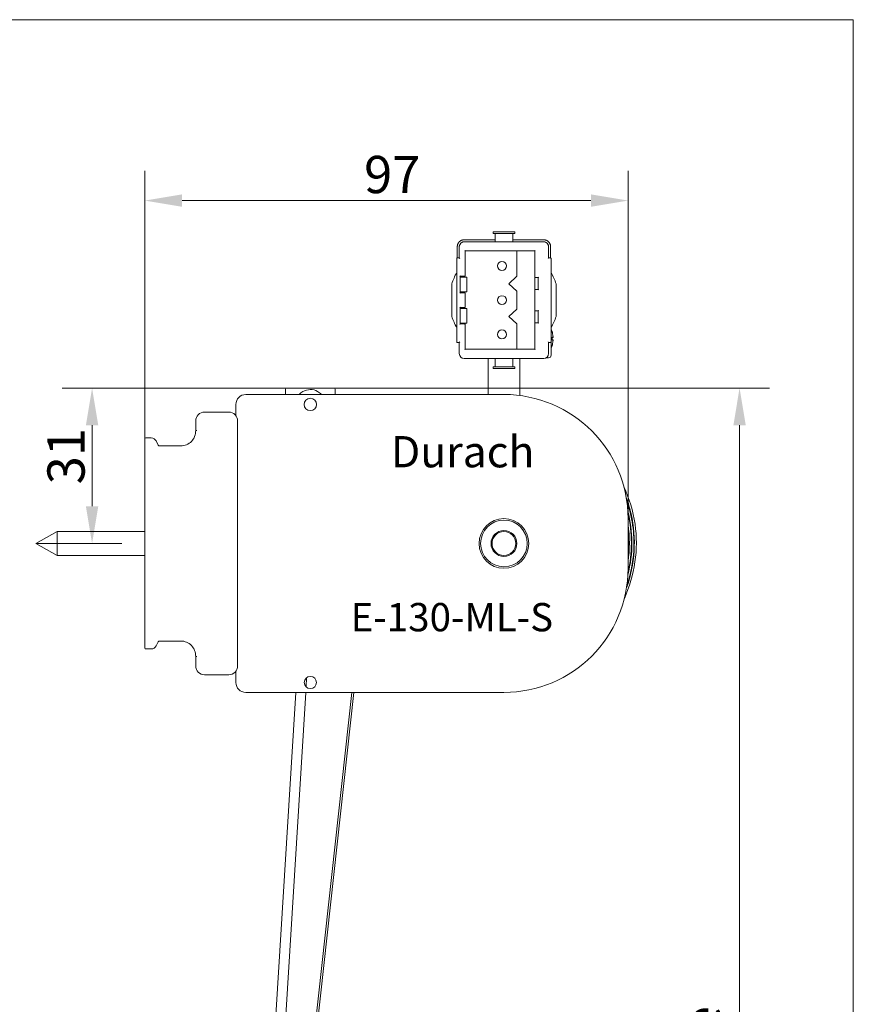
# Model space of a CAD drawing. Units: millimetres. Extents: x 15 to 877, y 15 to 615.
# Drawn here: x 708 to 876, y 417 to 615 of the extents above; entities that cross this region are included whole.
import ezdxf

# ---------------------------------------------------------------- set-up
doc = ezdxf.new("R2010")
doc.units = ezdxf.units.MM
doc.header["$LTSCALE"] = 3
for name, color, linetype, lineweight in [('Bemaßung (ISO)', 7, 'Continuous', 18), ('Rahmen (ISO)', 7, 'Continuous', 18), ('Sichtbar (ISO)', 7, 'Continuous', 18), ('Symbol (ISO)', 7, 'Continuous', 18)]:
    doc.layers.add(name, color=color, linetype=linetype, lineweight=lineweight)
doc.styles.add('Notiztext (DIN)', font='isocpeur.ttf')
doc.dimstyles.new('Durach Standard (DIN)', dxfattribs={"dimscale": 3, "dimtxt": 2.5, "dimasz": 2.5, "dimexe": 2, "dimexo": 0, "dimgap": 0.5, "dimtad": 1, "dimtoh": 1, "dimrnd": 1e-08, "dimtxsty": 'Notiztext (DIN)', "dimcen": 0.09, "dimdle": 10, "dimclrd": 7, "dimclre": 7, "dimclrt": 256, "dimazin": 2, "dimtfac": 0.6, "dimtmove": 0, "dimatfit": 3, "dimfxl": 0, "dimtolj": 1, "dimlwd": 15, "dimlwe": 15, "dimarcsym": 0})

# ---------------------------------------------------------------- blocks, each defined once
blk = doc.blocks.new('Ränder Standardrahmen')
at = {"layer": 'Rahmen (ISO)', "flags": 128}
blk.add_lwpolyline([(5, 5), (5, 205), (292, 205), (292, 5), (5, 5)], dxfattribs=at)
blk = doc.blocks.new('*D6')
at = {"layer": 'Bemaßung (ISO)', "color": 7, "linetype": 'Continuous', "lineweight": 15, "transparency": 16777216}
for p, q in [((761.83, 540.82), (716.66, 540.82)), ((722.66, 533.32), (722.66, 517.02)), ((711.33, 509.52), (728.66, 509.52))]:
    blk.add_line(p, q, dxfattribs=at)
at = {"layer": 'Bemaßung (ISO)', "color": 7, "linetype": 'Continuous', "transparency": 16777216}
for points in [[(721.41, 533.32), (723.91, 533.32), (722.66, 540.82)], [(721.41, 517.02), (723.91, 517.02), (722.66, 509.52)]]:
    blk.add_solid(points, dxfattribs=at)
at = {"layer": 'Defpoints', "color": 0, "linetype": 'Continuous', "transparency": 16777216}
for p in [(761.83, 540.82), (711.33, 509.52), (722.66, 509.52)]:
    blk.add_point(p, dxfattribs=at)
at = {"layer": 'Bemaßung (ISO)', "linetype": 'Continuous', "lineweight": 18, "transparency": 16777216, "insert": (713.66, 521.42), "char_height": 7.5, "attachment_point": 1, "rotation": 90, "style": 'Notiztext (DIN)'}
blk.add_mtext('\\A1;31', dxfattribs=at)
blk = doc.blocks.new('*D7')
at = {"layer": 'Bemaßung (ISO)', "color": 7, "linetype": 'Continuous', "lineweight": 15, "transparency": 16777216}
for p, q in [((733.28, 530.57), (733.28, 584.57)), ((830.63, 514.52), (830.63, 584.57)), ((740.78, 578.57), (823.13, 578.57))]:
    blk.add_line(p, q, dxfattribs=at)
at = {"layer": 'Bemaßung (ISO)', "color": 7, "linetype": 'Continuous', "transparency": 16777216}
for points in [[(740.78, 579.82), (740.78, 577.32), (733.28, 578.57)], [(823.13, 579.82), (823.13, 577.32), (830.63, 578.57)]]:
    blk.add_solid(points, dxfattribs=at)
at = {"layer": 'Defpoints', "color": 0, "linetype": 'Continuous', "transparency": 16777216}
for p in [(830.63, 578.57), (733.28, 530.57), (830.63, 514.52)]:
    blk.add_point(p, dxfattribs=at)
at = {"layer": 'Bemaßung (ISO)', "linetype": 'Continuous', "lineweight": 18, "transparency": 16777216, "insert": (777.45, 587.57), "char_height": 7.5, "attachment_point": 1, "style": 'Notiztext (DIN)'}
blk.add_mtext('\\A1;97', dxfattribs=at)
blk = doc.blocks.new('*D9')
at = {"layer": 'Bemaßung (ISO)', "color": 7, "linetype": 'Continuous', "lineweight": 15, "transparency": 16777216}
for p, q in [((771.43, 540.82), (859.09, 540.82)), ((853.09, 533.32), (853.09, 229.32)), ((755.18, 221.82), (859.09, 221.82))]:
    blk.add_line(p, q, dxfattribs=at)
at = {"layer": 'Bemaßung (ISO)', "color": 7, "linetype": 'Continuous', "transparency": 16777216}
for points in [[(851.84, 533.32), (854.34, 533.32), (853.09, 540.82)], [(851.84, 229.32), (854.34, 229.32), (853.09, 221.82)]]:
    blk.add_solid(points, dxfattribs=at)
at = {"layer": 'Defpoints', "color": 0, "linetype": 'Continuous', "transparency": 16777216}
for p in [(771.43, 540.82), (755.18, 221.82), (853.09, 221.82)]:
    blk.add_point(p, dxfattribs=at)
at = {"layer": 'Bemaßung (ISO)', "linetype": 'Continuous', "lineweight": 18, "transparency": 16777216, "insert": (841.84, 350.94), "char_height": 7.5, "attachment_point": 1, "rotation": 90, "style": 'Notiztext (DIN)'}
blk.add_mtext('\\A1; \\fISOCPEUR|b0|i0;Anlagenhöhe', dxfattribs=at)

msp = doc.modelspace()

# ---------------------------------------------------------------- linework, layer by layer
at = {"layer": 'Sichtbar (ISO)'}
for p, q in [((803.429, 572.266), (807.829, 572.266)), ((803.429, 572.266), (803.429, 571.966)), ((807.829, 571.966), (803.429, 571.966)), ((803.829, 571.966), (803.829, 570.266)), ((807.429, 571.966), (807.429, 570.266)), ((807.829, 572.266), (807.829, 571.966)), ((796.229, 569.286), (796.229, 567.013)), ((796.629, 569.296), (796.629, 569.266)), ((796.629, 569.266), (796.629, 567.013)), ((803.829, 570.678), (797.629, 570.678)), ((813.629, 570.266), (797.629, 570.266)), ((813.629, 570.678), (807.429, 570.678)), ((814.629, 569.266), (814.629, 569.296)), ((814.629, 567.013), (814.629, 569.266)), ((815.029, 567.013), (815.029, 569.286)), ((797.829, 568.416), (797.729, 568.516)), ((797.829, 568.416), (811.829, 568.416)), ((797.829, 563.316), (797.829, 568.416)), ((808.229, 568.416), (808.229, 563.319)), ((811.929, 568.516), (811.829, 568.416)), ((811.829, 568.416), (811.829, 563.066)), ((796.129, 566.913), (796.129, 550.12)), ((796.629, 567.013), (796.229, 567.013)), ((796.629, 567.013), (796.729, 566.913)), ((814.529, 566.913), (814.629, 567.013)), ((814.629, 567.013), (815.029, 567.013)), ((815.129, 550.12), (815.129, 566.913)), ((796.829, 563.316), (796.729, 563.416)), ((796.829, 563.316), (797.829, 563.316)), ((796.829, 560.016), (796.829, 563.316)), ((796.829, 563.166), (798.129, 563.166)), ((797.829, 563.316), (797.729, 563.416)), ((798.129, 560.166), (798.129, 563.166)), ((808.229, 563.319), (806.619, 561.819)), ((811.829, 563.066), (811.929, 563.166)), ((812.529, 563.066), (812.629, 563.166)), ((795.129, 561.795), (795.129, 555.238)), ((806.619, 561.819), (808.229, 560.319)), ((811.829, 563.066), (812.529, 563.066)), ((811.829, 563.066), (811.829, 560.666)), ((812.529, 563.066), (812.529, 560.666)), ((816.129, 555.238), (816.129, 561.795)), ((796.729, 559.916), (796.829, 560.016)), ((798.129, 560.166), (796.829, 560.166)), ((797.829, 560.016), (796.829, 560.016)), ((797.829, 560.016), (797.729, 559.916)), ((797.829, 557.016), (797.829, 560.016)), ((808.229, 560.319), (808.229, 556.719)), ((811.829, 560.666), (811.829, 556.366)), ((811.829, 560.666), (811.929, 560.566)), ((812.529, 560.666), (811.829, 560.666)), ((812.629, 560.566), (812.529, 560.666)), ((796.829, 557.016), (796.729, 557.116)), ((796.829, 557.016), (797.829, 557.016)), ((796.829, 553.716), (796.829, 557.016)), ((796.829, 556.866), (798.129, 556.866)), ((797.829, 557.016), (797.729, 557.116)), ((798.129, 553.866), (798.129, 556.866)), ((808.229, 556.719), (806.619, 555.219)), ((811.829, 556.366), (811.929, 556.466)), ((811.829, 556.366), (812.529, 556.366)), ((811.829, 556.366), (811.829, 553.966)), ((812.529, 556.366), (812.629, 556.466)), ((812.529, 556.366), (812.529, 553.966)), ((796.121, 553.529), (796.121, 553.547)), ((796.729, 553.616), (796.829, 553.716)), ((798.129, 553.866), (796.829, 553.866)), ((797.829, 553.716), (796.829, 553.716)), ((797.829, 553.716), (797.729, 553.616)), ((797.829, 548.616), (797.829, 553.716)), ((806.619, 555.219), (808.229, 553.719)), ((808.229, 553.719), (808.229, 548.616)), ((811.829, 553.966), (811.929, 553.866)), ((811.829, 553.966), (811.829, 548.616)), ((812.529, 553.966), (811.829, 553.966)), ((812.529, 553.966), (812.629, 553.866)), ((815.137, 553.547), (815.137, 553.529)), ((815.308, 552.216), (815.308, 552.22)), ((796.121, 551.01), (796.121, 551.029)), ((796.629, 550.02), (796.229, 550.02)), ((796.729, 550.12), (796.629, 550.02)), ((796.629, 550.02), (796.629, 547.766)), ((814.629, 550.02), (814.529, 550.12)), ((814.629, 547.766), (814.629, 550.02)), ((814.629, 550.02), (815.029, 550.02)), ((815.129, 550.12), (815.129, 547.416)), ((815.137, 551.029), (815.137, 551.01)), ((815.308, 550.53), (815.308, 551.002)), ((815.308, 549.313), (815.308, 549.317)), ((797.829, 548.616), (797.729, 548.516)), ((811.829, 548.616), (797.829, 548.616)), ((811.829, 548.616), (811.929, 548.516)), ((797.629, 546.766), (813.629, 546.766)), ((802.429, 539.516), (802.429, 546.766)), ((803.829, 546.766), (803.829, 545.066)), ((807.429, 546.766), (807.429, 545.066)), ((808.829, 539.311), (808.829, 546.766)), ((814.155, 546.916), (814.629, 546.916)), ((807.829, 545.066), (803.429, 545.066)), ((803.429, 545.066), (803.429, 544.766)), ((803.429, 544.766), (807.829, 544.766)), ((807.829, 545.066), (807.829, 544.766)), ((753.629, 539.516), (805.629, 539.516)), ((761.629, 539.516), (761.629, 540.616)), ((761.829, 540.816), (771.429, 540.816)), ((771.629, 539.516), (771.629, 540.616)), ((751.629, 537.516), (751.629, 535.233)), ((750.179, 535.966), (745.329, 535.966)), ((745.329, 535.966), (745.329, 535.966)), ((743.529, 534.166), (743.529, 532.255)), ((743.529, 534.166), (743.529, 532.255)), ((751.979, 484.866), (751.979, 534.166)), ((743.529, 532.255), (743.529, 532.255)), ((733.279, 530.566), (733.279, 488.466)), ((733.279, 530.566), (733.279, 529.866)), ((733.279, 529.866), (733.279, 511.916)), ((734.567, 530.766), (733.479, 530.766)), ((733.479, 530.766), (733.479, 530.766)), ((735.964, 529.332), (735.551, 530.158)), ((740.52, 529.166), (736.232, 529.166)), ((830.629, 514.516), (830.629, 504.516)), ((711.329, 509.516), (715.629, 511.916)), ((715.629, 511.916), (715.629, 507.116)), ((733.279, 511.916), (715.629, 511.916)), ((711.329, 509.516), (715.629, 507.116)), ((733.279, 507.116), (715.629, 507.116)), ((733.279, 507.116), (733.279, 489.166)), ((736.232, 489.866), (740.52, 489.866)), ((733.279, 489.166), (733.279, 488.466)), ((733.479, 488.266), (734.567, 488.266)), ((733.479, 488.266), (733.479, 488.266)), ((735.551, 488.874), (735.964, 489.701)), ((743.529, 486.778), (743.529, 484.866)), ((743.529, 486.778), (743.529, 484.866)), ((743.529, 486.778), (743.529, 486.778)), ((745.329, 483.066), (750.179, 483.066)), ((745.329, 483.066), (745.329, 483.066)), ((751.629, 483.799), (751.629, 481.516)), ((765.875, 482.488), (765.761, 480.645)), ((763.687, 479.516), (750.794, 271.446)), ((765.691, 479.516), (752.79, 271.315)), ((805.629, 479.516), (753.629, 479.516)), ((754.613, 291.297), (775.393, 479.516)), ((774.99, 479.516), (754.984, 298.299))]:
    msp.add_line(p, q, dxfattribs=at)
for centre, radius in [((805.229, 565.416), 0.9), ((805.229, 558.516), 0.9), ((805.229, 551.616), 0.9), ((766.629, 537.516), 1.25), ((805.629, 509.516), 5), ((805.629, 509.516), 4.7), ((805.629, 509.516), 2.6), ((805.629, 509.516), 2.4), ((766.629, 481.516), 1.229)]:
    msp.add_circle(centre, radius, dxfattribs=at)
for centre, radius, start, end in [((797.629, 569.266), 1, 90, 180), ((813.629, 569.266), 1, 0, 90), ((796.229, 566.913), 0.1, 90, 180), ((815.029, 566.913), 0.1, 0, 90), ((805.629, 558.516), 11, 149.72736, 162.65856), ((805.629, 558.516), 11, 17.34144, 30.27264), ((805.629, 558.516), 11, 197.34144, 210.27264), ((805.629, 558.516), 11, 329.72736, 342.65856), ((810.529, 550.766), 5, 17.25865, 23.07392), ((815.206, 552.22), 0.102, 0, 17.25865), ((796.229, 550.12), 0.1, 180, 270), ((815.029, 550.12), 0.1, 270, 0), ((810.529, 550.766), 5, 336.92608, 342.74135), ((815.206, 549.313), 0.102, 342.74135, 0), ((797.629, 547.766), 1, 180, 270), ((813.629, 547.766), 1, 270, 0), ((814.629, 547.416), 0.5, 270, 0), ((753.629, 537.516), 2, 90, 180), ((761.829, 540.616), 0.2, 90, 180), ((771.429, 540.616), 0.2, 0, 90), ((805.629, 514.516), 25, 0, 90), ((745.329, 534.166), 1.8, 90, 180), ((745.329, 534.166), 1.8, 90, 180), ((750.179, 534.166), 1.8, 0, 90), ((740.514, 532.182), 3.016, 270.11313, 1.38875), ((740.514, 532.182), 3.016, 270.11948, 1.38875), ((733.479, 530.566), 0.2, 90, 180), ((733.479, 530.566), 0.2, 90, 180), ((733.379, 529.866), 0.1, 180, 184.68804), ((734.567, 529.666), 1.1, 26.56505, 90), ((736.232, 529.466), 0.3, 206.56505, 270), ((805.629, 504.516), 25, 270, 0), ((736.232, 489.566), 0.3, 90, 153.43495), ((740.514, 486.851), 3.016, 358.61125, 89.88687), ((740.514, 486.851), 3.016, 358.61125, 89.88687), ((733.379, 489.166), 0.1, 175.31196, 180), ((733.479, 488.466), 0.2, 180, 270), ((733.479, 488.466), 0.2, 180, 270), ((734.567, 489.366), 1.1, 270, 333.43495), ((745.329, 484.866), 1.8, 180, 270), ((745.329, 484.866), 1.8, 180, 270), ((750.179, 484.866), 1.8, 270, 0), ((753.629, 481.516), 2, 180, 270)]:
    msp.add_arc(centre, radius, start, end, dxfattribs=at)
for centre, major_axis, ratio, start_param, end_param in [((810.544, 550.765), (-0.324, -4.986), 0.9961786, 1.7269314, 1.9331085), ((810.544, 550.594), (4.978, 0.436), 0.0056624, 5.9855038, 6.1916809), ((810.544, 550.939), (4.978, -0.436), 0.0056624, 0.0915044, 0.2976815), ((810.544, 550.767), (0.324, -4.986), 0.9961786, 1.2084842, 1.4146613)]:
    msp.add_ellipse(centre, major_axis=major_axis, ratio=ratio, start_param=start_param, end_param=end_param, dxfattribs=at)
for points, knots in [([(797.629, 570.678), (797.592, 570.678), (797.555, 570.677), (797.482, 570.671), (797.445, 570.667), (797.372, 570.655), (797.336, 570.648), (797.264, 570.63), (797.228, 570.62), (797.158, 570.597), (797.124, 570.585), (797.056, 570.556), (797.023, 570.541), (796.957, 570.507), (796.925, 570.489), (796.862, 570.45), (796.832, 570.43), (796.772, 570.386), (796.744, 570.363), (796.688, 570.315), (796.661, 570.29), (796.61, 570.238), (796.585, 570.211), (796.538, 570.155), (796.515, 570.126), (796.472, 570.067), (796.452, 570.036), (796.414, 569.973), (796.396, 569.941), (796.363, 569.877), (796.348, 569.844), (796.32, 569.777), (796.308, 569.743), (796.285, 569.675), (796.275, 569.64), (796.254, 569.553), (796.245, 569.5), (796.232, 569.393), (796.229, 569.339), (796.229, 569.286)], [-0.21364792, -0.21364792, -0.21364792, -0.21364792, -0.20296552, -0.20296552, -0.19228313, -0.19228313, -0.18161372, -0.18161372, -0.17093291, -0.17093291, -0.16025052, -0.16025052, -0.14956812, -0.14956812, -0.13888573, -0.13888573, -0.12820333, -0.12820333, -0.11752094, -0.11752094, -0.10683854, -0.10683854, -0.09615614, -0.09615614, -0.08547375, -0.08547375, -0.07479135, -0.07479135, -0.06410896, -0.06410896, -0.05342656, -0.05342656, -0.04274416, -0.04274416, -0.03206177, -0.03206177, -0.01603088, -0.01603088, 0, 0, 0, 0]), ([(797.629, 570.266), (797.62, 570.266), (797.611, 570.266), (797.603, 570.266), (797.594, 570.266), (797.585, 570.266), (797.577, 570.265), (797.568, 570.265), (797.56, 570.264), (797.551, 570.263), (797.534, 570.262), (797.517, 570.26), (797.5, 570.258), (797.457, 570.253), (797.414, 570.245), (797.372, 570.234), (797.296, 570.214), (797.222, 570.186), (797.153, 570.149), (797.005, 570.072), (796.878, 569.958), (796.787, 569.821), (796.734, 569.74), (796.693, 569.651), (796.666, 569.558), (796.652, 569.51), (796.642, 569.461), (796.636, 569.412), (796.633, 569.386), (796.63, 569.36), (796.629, 569.335), (796.629, 569.328), (796.629, 569.322), (796.629, 569.315), (796.629, 569.309), (796.629, 569.302), (796.629, 569.296)], [0, 0, 0, 0, 0.0258422, 0.0258422, 0.0258422, 0.0516884, 0.0516884, 0.0516884, 0.0775425, 0.0775425, 0.0775425, 0.1292906, 0.1292906, 0.1292906, 0.2590869, 0.2590869, 0.2590869, 0.4958095, 0.4958095, 0.4958095, 0.9994588, 0.9994588, 0.9994588, 1.2966289, 1.2966289, 1.2966289, 1.4508393, 1.4508393, 1.4508393, 1.5306394, 1.5306394, 1.5306394, 1.5507178, 1.5507178, 1.5507178, 1.5707963, 1.5707963, 1.5707963, 1.5707963]), ([(815.029, 569.286), (815.029, 569.322), (815.027, 569.357), (815.021, 569.429), (815.017, 569.465), (815.005, 569.536), (814.998, 569.572), (814.981, 569.642), (814.971, 569.677), (814.948, 569.746), (814.936, 569.78), (814.908, 569.846), (814.893, 569.879), (814.86, 569.944), (814.842, 569.975), (814.804, 570.037), (814.784, 570.068), (814.741, 570.127), (814.719, 570.156), (814.671, 570.212), (814.646, 570.239), (814.594, 570.291), (814.567, 570.317), (814.512, 570.365), (814.483, 570.387), (814.424, 570.431), (814.393, 570.451), (814.331, 570.49), (814.299, 570.508), (814.233, 570.541), (814.2, 570.557), (814.132, 570.585), (814.098, 570.598), (814.028, 570.621), (813.993, 570.631), (813.903, 570.652), (813.849, 570.662), (813.739, 570.675), (813.684, 570.678), (813.629, 570.678)], [-0.21370972, -0.21370972, -0.21370972, -0.21370972, -0.20302423, -0.20302423, -0.19233875, -0.19233875, -0.18165326, -0.18165326, -0.17096777, -0.17096777, -0.16028229, -0.16028229, -0.1495968, -0.1495968, -0.13891132, -0.13891132, -0.12822583, -0.12822583, -0.11754034, -0.11754034, -0.10685486, -0.10685486, -0.09616937, -0.09616937, -0.08548389, -0.08548389, -0.0747984, -0.0747984, -0.06411292, -0.06411292, -0.05342743, -0.05342743, -0.04274194, -0.04274194, -0.03205646, -0.03205646, -0.01602823, -0.01602823, 0, 0, 0, 0]), ([(814.629, 569.296), (814.629, 569.302), (814.628, 569.309), (814.628, 569.315), (814.628, 569.322), (814.628, 569.328), (814.628, 569.335), (814.627, 569.36), (814.625, 569.386), (814.621, 569.412), (814.615, 569.461), (814.605, 569.51), (814.591, 569.558), (814.564, 569.651), (814.523, 569.74), (814.47, 569.821), (814.379, 569.958), (814.252, 570.072), (814.104, 570.149), (814.035, 570.186), (813.961, 570.214), (813.885, 570.234), (813.843, 570.245), (813.8, 570.253), (813.757, 570.258), (813.74, 570.26), (813.723, 570.262), (813.706, 570.263), (813.697, 570.264), (813.689, 570.265), (813.68, 570.265), (813.672, 570.266), (813.663, 570.266), (813.654, 570.266), (813.646, 570.266), (813.637, 570.266), (813.629, 570.266)], [1.5707963, 1.5707963, 1.5707963, 1.5707963, 1.5908748, 1.5908748, 1.5908748, 1.6109533, 1.6109533, 1.6109533, 1.6907533, 1.6907533, 1.6907533, 1.8449638, 1.8449638, 1.8449638, 2.1421338, 2.1421338, 2.1421338, 2.6457832, 2.6457832, 2.6457832, 2.8825057, 2.8825057, 2.8825057, 3.0123021, 3.0123021, 3.0123021, 3.0640502, 3.0640502, 3.0640502, 3.0899043, 3.0899043, 3.0899043, 3.1157505, 3.1157505, 3.1157505, 3.1415927, 3.1415927, 3.1415927, 3.1415927]), ([(796.129, 553.608), (796.128, 553.607), (796.128, 553.607), (796.123, 553.587), (796.121, 553.567), (796.121, 553.547)], [0.0621504194, 0.0621504194, 0.0621504194, 0.0621504194, 0.0622288585, 0.0622288585, 0.0699115295, 0.0699115295, 0.0699115295, 0.0699115295]), ([(796.121, 553.529), (796.121, 553.529), (796.121, 553.528), (796.121, 553.528), (796.121, 553.51), (796.123, 553.493), (796.128, 553.477)], [2.477390164, 2.477390164, 2.477390164, 2.477390164, 2.479217597, 2.479217597, 2.479217597, 2.562378945, 2.562378945, 2.562378945, 2.562378945]), ([(815.137, 553.547), (815.137, 553.563), (815.135, 553.579), (815.131, 553.6), (815.13, 553.603), (815.129, 553.607)], [0.0699115295, 0.0699115295, 0.0699115295, 0.0699115295, 0.0761358042, 0.0761358042, 0.0776202261, 0.0776202261, 0.0776202261, 0.0776202261]), ([(796.129, 551.3), (796.128, 551.285), (796.127, 551.27), (796.126, 551.256), (796.12, 551.121), (796.119, 551.013), (796.122, 550.937), (796.124, 550.906), (796.126, 550.881), (796.128, 550.862)], [2.39240138, 2.39240138, 2.39240138, 2.39240138, 2.40442216, 2.40442216, 2.40442216, 2.51707211, 2.51707211, 2.51707211, 2.56237895, 2.56237895, 2.56237895, 2.56237895]), ([(815.129, 550.862), (815.129, 550.867), (815.13, 550.873), (815.131, 550.879), (815.137, 550.934), (815.138, 551.025), (815.135, 551.143), (815.133, 551.191), (815.131, 551.243), (815.129, 551.3)], [0.57921371, 0.57921371, 0.57921371, 0.57921371, 0.59123449, 0.59123449, 0.59123449, 0.70388443, 0.70388443, 0.70388443, 0.74919127, 0.74919127, 0.74919127, 0.74919127]), ([(796.121, 551.01), (796.121, 550.978), (796.121, 550.949), (796.123, 550.897), (796.125, 550.874), (796.127, 550.85), (796.128, 550.846), (796.129, 550.841)], [-0.267249047, -0.267249047, -0.267249047, -0.267249047, -0.251766559, -0.251766559, -0.235882351, -0.235882351, -0.231800762, -0.231800762, -0.231800762, -0.231800762]), ([(815.129, 550.842), (815.129, 550.845), (815.129, 550.848), (815.132, 550.87), (815.134, 550.892), (815.136, 550.946), (815.137, 550.976), (815.137, 551.01)], [-0.302588421, -0.302588421, -0.302588421, -0.302588421, -0.299824689, -0.299824689, -0.283536868, -0.283536868, -0.267249047, -0.267249047, -0.267249047, -0.267249047]), ([(815.501, 551.222), (815.503, 551.197), (815.505, 551.171), (815.508, 551.122), (815.508, 551.1), (815.508, 551.065), (815.508, 551.05), (815.505, 551.03), (815.503, 551.025), (815.501, 551.025)], [0, 0, 0, 0, 0.007464439, 0.007464439, 0.014928878, 0.014928878, 0.022394479, 0.022394479, 0.029634097, 0.029634097, 0.029634097, 0.029634097]), ([(815.501, 550.508), (815.503, 550.508), (815.505, 550.502), (815.508, 550.482), (815.508, 550.466), (815.508, 550.431), (815.508, 550.409), (815.505, 550.36), (815.503, 550.335), (815.501, 550.311)], [0, 0, 0, 0, 0.007464439, 0.007464439, 0.014928878, 0.014928878, 0.022394479, 0.022394479, 0.029634097, 0.029634097, 0.029634097, 0.029634097]), ([(764.392, 539.516), (764.605, 539.754), (764.856, 539.958), (765.575, 540.37), (766.094, 540.515), (767.127, 540.518), (767.632, 540.386), (768.368, 539.985), (768.638, 539.771), (768.865, 539.517)], [0.21689529, 0.21689529, 0.21689529, 0.21689529, 0.31433769, 0.31433769, 0.46531586, 0.46531586, 0.61185101, 0.61185101, 0.71576034, 0.71576034, 0.71576034, 0.71576034]), ([(743.729, 532.258), (743.728, 532.257), (743.726, 532.257), (743.7, 532.257), (743.674, 532.257), (743.627, 532.256), (743.605, 532.256), (743.568, 532.256), (743.554, 532.255), (743.534, 532.255), (743.529, 532.255), (743.529, 532.255)], [-0.000357486, -0.000357486, -0.000357486, -0.000357486, 0, 0, 0.00771848, 0.00771848, 0.015531755, 0.015531755, 0.023344437, 0.023344437, 0.031156812, 0.031156812, 0.031156812, 0.031156812]), ([(829.881, 498.45), (831.999, 503.098), (832.757, 508.363), (832.028, 513.428), (831.653, 516.027), (830.888, 518.568), (829.778, 520.949)], [23.1370011, 23.1370011, 23.1370011, 23.1370011, 23.70799196, 23.70799196, 23.70799196, 24.00092316, 24.00092316, 24.00092316, 24.00092316]), ([(830.314, 500.565), (832.031, 505.301), (832.362, 510.537), (831.245, 515.459), (830.991, 516.579), (830.661, 517.683), (830.262, 518.76)], [23.21671127, 23.21671127, 23.21671127, 23.21671127, 23.78819592, 23.78819592, 23.78819592, 23.91832256, 23.91832256, 23.91832256, 23.91832256]), ([(830.385, 501.091), (831.154, 503.344), (831.622, 505.7), (831.759, 508.078), (831.956, 511.505), (831.465, 514.97), (830.346, 518.219)], [16.95320453, 16.95320453, 16.95320453, 16.95320453, 17.22421161, 17.22421161, 17.22421161, 17.61477933, 17.61477933, 17.61477933, 17.61477933]), ([(830.584, 503.159), (831.136, 505.309), (831.415, 507.531), (831.402, 509.753), (831.389, 511.885), (831.106, 514.015), (830.572, 516.081)], [17.03122989, 17.03122989, 17.03122989, 17.03122989, 17.28790632, 17.28790632, 17.28790632, 17.53415797, 17.53415797, 17.53415797, 17.53415797]), ([(830.623, 506.631), (830.791, 508.039), (830.842, 509.462), (830.77, 510.879), (830.741, 511.441), (830.694, 512.002), (830.627, 512.561)], [4.59837151, 4.59837151, 4.59837151, 4.59837151, 4.76615372, 4.76615372, 4.76615372, 4.83264977, 4.83264977, 4.83264977, 4.83264977]), ([(743.729, 486.775), (743.728, 486.775), (743.726, 486.775), (743.7, 486.776), (743.674, 486.776), (743.627, 486.776), (743.605, 486.777), (743.568, 486.777), (743.554, 486.777), (743.534, 486.778), (743.529, 486.778), (743.529, 486.778)], [-0.031514207, -0.031514207, -0.031514207, -0.031514207, -0.031156722, -0.031156722, -0.023438264, -0.023438264, -0.015625012, -0.015625012, -0.007812352, -0.007812352, 0, 0, 0, 0])]:
    msp.add_open_spline(points, degree=3, knots=knots, dxfattribs=at)
for points in [[(815.129, 553.477), (815.134, 553.493), (815.137, 553.51), (815.137, 553.529)], [(830.614, 503.667), (831.525, 507.556), (831.52, 511.661), (830.605, 515.554)], [(830.626, 505.87), (830.987, 508.334), (830.983, 510.853), (830.621, 513.321)]]:
    msp.add_open_spline(points, degree=3, dxfattribs=at)

# ---------------------------------------------------------------- block references
at = {"xscale": 3, "yscale": 3, "zscale": 3}
msp.add_blockref('Ränder Standardrahmen', (0, 0), dxfattribs=at)

# ---------------------------------------------------------------- texts
at = {"layer": 'Symbol (ISO)', "attachment_point": 1, "style": 'Notiztext (DIN)'}
for s, insert, char_height, width in [('\\fArial Black|b0|i0;\\H6.3000;Durach', (782.856, 531.146), 6.3, 35.24533), ('\\fArial Black|b0|i0;\\H5.7000;E-130-ML-S', (774.737, 497.525), 5.7, 48.26073)]:
    msp.add_mtext(s, dxfattribs=dict(at, insert=insert, char_height=char_height, width=width))

# ---------------------------------------------------------------- dimensions: what is measured, and where the dimension line sits
at = {"layer": 'Bemaßung (ISO)', "color": 7, "linetype": 'Continuous', "lineweight": 18}
for base, p1, p2, angle, picture, middle in [((830.629, 578.566), (733.279, 530.566), (830.629, 514.516), 180, '*D7', (781.954, 578.566)), ((722.66, 509.516), (761.829, 540.816), (711.329, 509.516), 90, '*D6', (722.66, 525.166))]:
    dim = msp.add_linear_dim(base=base, p1=p1, p2=p2, angle=angle, dimstyle='Durach Standard (DIN)', override={"dimgap": 0.5, "dimtoh": 0, "dimdec": 0, "dimtol": 0, "dimlim": 0, "dimtp": 0, "dimtm": 0, "dimtdec": 2, "dimtofl": 0, "dimatfit": 1}, dxfattribs=at)
    dim.commit()
    dim.dimension.update_dxf_attribs({"geometry": picture, "text_midpoint": middle, "dimtype": 160})
dim = msp.add_linear_dim(base=(853.086, 221.816), p1=(771.429, 540.816), p2=(755.179, 221.816), angle=90, text=' \\fISOCPEUR|b0|i0;Anlagenhöhe', dimstyle='Durach Standard (DIN)', override={"dimgap": 0.5, "dimtoh": 0, "dimdec": 2, "dimtol": 0, "dimlim": 0, "dimtp": 0, "dimtm": 0, "dimtdec": 2, "dimtofl": 0, "dimatfit": 1}, dxfattribs=at)
dim.commit()
dim.dimension.update_dxf_attribs({"geometry": '*D9', "text_midpoint": (853.086, 381.316), "dimtype": 160})

doc.saveas('drawing.dxf')
